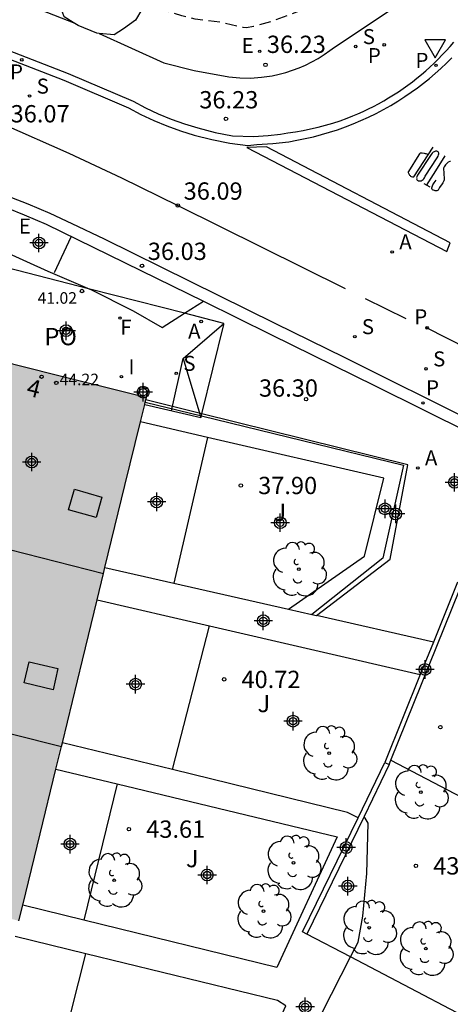
# Model space of a CAD drawing. Units: metres. Extents: x 581344 to 581700, y 4794790 to 4795040.
# Drawn here: x 581411 to 581430, y 4794826 to 4794869 of the extents above; entities that cross this region are included whole.
import ezdxf
from ezdxf.enums import TextEntityAlignment as Align

# ---------------------------------------------------------------- set-up
doc = ezdxf.new("R2010")
doc.units = ezdxf.units.M
doc.header["$MEASUREMENT"] = 0
doc.linetypes.add('TRAZOS_NORMALES', pattern=[0.75, 0.5, -0.25])
for name, color, linetype in [('020194', 31, 'TRAZOS_NORMALES'), ('020204', 9, 'Continuous'), ('020308', 9, 'Continuous'), ('060108', 9, 'Continuous'), ('060113', 4, 'Continuous'), ('060130', 9, 'Continuous'), ('070105', 6, 'Continuous'), ('070114', 9, 'Continuous'), ('080106', 1, 'Continuous'), ('080109', 9, 'Continuous'), ('080110', 9, 'Continuous'), ('080121', 9, 'Continuous'), ('080201', 9, 'Continuous'), ('080202', 9, 'Continuous'), ('080303', 9, 'Continuous'), ('080308', 9, 'Continuous'), ('080316', 9, 'Continuous'), ('100105', 3, 'Continuous'), ('100107', 3, 'Continuous'), ('100202', 3, 'Continuous'), ('100302', 7, 'Continuous'), ('200205', 4, 'Continuous'), ('200305', 4, 'Continuous'), ('210201', 9, 'Continuous'), ('210203', 4, 'Continuous'), ('210204', 9, 'Continuous'), ('210205', 4, 'Continuous'), ('210301', 9, 'Continuous'), ('210303', 4, 'Continuous'), ('210304', 9, 'Continuous'), ('210305', 4, 'Continuous'), ('220207', 9, 'Continuous'), ('220305', 1, 'Continuous'), ('220307', 9, 'Continuous'), ('240204', 9, 'Continuous'), ('240304', 9, 'Continuous'), ('260101', 9, 'Continuous'), ('260205', 9, 'Continuous'), ('270204', 9, 'Continuous'), ('270304', 9, 'Continuous'), ('990501', 21, 'Continuous'), ('C_Edificios', 5, 'Continuous'), ('Centroides', 1, 'Continuous')]:
    doc.layers.add(name, color=color, linetype=linetype)
doc.layers.add('080111', color=7, linetype='Continuous', lineweight=30)
doc.styles.add('ARIAL', font='arial.ttf', dxfattribs={"height": 1})
doc.styles.add('ARIALI', font='ariali.ttf', dxfattribs={"height": 1})
doc.styles.add('ROMANS', font='romans__.ttf', dxfattribs={"height": 1})
doc.styles.get("Standard").update_dxf_attribs({"font": 'arial.ttf'})

# ---------------------------------------------------------------- blocks, each defined once
blk = doc.blocks.new('Centroide')
for points in [[(0.402, 0), (-0.402, 0)], [(0, -0.402), (0, 0.402)]]:
    blk.add_lwpolyline(points)
for radius in [0.256, 0.159]:
    blk.add_circle((0, 0), radius)
blk = doc.blocks.new('COTAPU')
blk.add_circle((0, 0), 0.075)
blk = doc.blocks.new('BloquePortal')
blk.add_circle((0, 0), 0.075)
at = {"flags": 5}
blk.add_attdef('INDICE', text='', height=0.75, dxfattribs=at).set_placement((0, 0), align=Align.MIDDLE_CENTER)
blk = doc.blocks.new('ABAS')
blk.add_circle((0, 0), 0.055)
blk = doc.blocks.new('OPTICA')
blk.add_circle((0, 0), 0.055)
blk = doc.blocks.new('PLUVI3')
blk.add_circle((0, 0), 0.055)
blk = doc.blocks.new('SANEA')
blk.add_circle((0, 0), 0.055)
blk = doc.blocks.new('PLUVI1')
blk.add_circle((0, 0), 0.055)
blk = doc.blocks.new('REIND')
blk.add_circle((0, 0), 0.055)
blk = doc.blocks.new('PUNTO')
blk.add_circle((0, 0), 0.075)
blk = doc.blocks.new('PLUVI2')
blk.add_circle((0, 0), 0.055)
blk = doc.blocks.new('REGALU')
blk.add_circle((0, 0), 0.055)
blk = doc.blocks.new('SETRA')
at = {"linetype": 'Continuous'}
blk.add_lwpolyline([(0.451, 0.26), (-0.45, 0.26), (-0.001, -0.52)], close=True, dxfattribs=at)
blk = doc.blocks.new('ARBOL')
blk.add_circle((0, 0), 0.0587)
for centre, radius, start, end in [((-0.564, 0.381), 0.532, 92.28, 254.58), ((-0.28, 0.855), 0.3, 359.2878, 173.6078), ((0.097, 0.97), 0.21, 23.1565, 160.4665), ((0.438, 0.881), 0.24, 301.578, 139.328), ((0.656, 0.288), 0.443, 319.8556, 114.7656), ((-0.091, 0.321), 0.12, 119.14, 310.56), ((0.819, -0.249), 0.383, 235.5275, 62.0275), ((-0.556, -0.339), 0.555, 142.64, 266.54), ((-0.039, -0.384), 0.21, 189.64, 323.88), ((0.299, -0.624), 0.532, 224.67, 0.24), ((-0.301, -0.676), 0.45, 213.78, 295.32)]:
    blk.add_arc(centre, radius, start, end)

msp = doc.modelspace()

# ---------------------------------------------------------------- hatches: boundary and pattern name
at = {"layer": '990501'}
for points in [[(581416.571, 4794852.181), (581412.607, 4794853.169), (581408.642, 4794854.158), (581407.601, 4794850.394), (581406.56, 4794846.63), (581410.637, 4794845.593), (581414.715, 4794844.555), (581415.643, 4794848.368)], [(581414.715, 4794844.555), (581410.637, 4794845.593), (581406.56, 4794846.63), (581405.531, 4794842.908), (581404.502, 4794839.186), (581408.696, 4794838.119), (581412.89, 4794837.052), (581413.803, 4794840.803)], [(581412.89, 4794837.052), (581408.696, 4794838.119), (581404.502, 4794839.186), (581403.466, 4794835.441), (581402.43, 4794831.697), (581406.741, 4794830.599), (581411.053, 4794829.503), (581411.971, 4794833.277)]]:
    msp.add_hatch(color=256, dxfattribs=at).paths.add_polyline_path(points, flags=0)

# ---------------------------------------------------------------- linework, layer by layer
at = {"layer": '020194', "elevation": 35.64, "flags": 128}
msp.add_lwpolyline([(581432.116, 4794885.324), (581432.102, 4794885.349), (581432.018, 4794885.309), (581431.928, 4794885.216), (581431.579, 4794884.972), (581431.213, 4794884.665), (581429.478, 4794883.086), (581428.857, 4794882.476), (581428.579, 4794882.163), (581428.334, 4794881.841), (581428.128, 4794881.509), (581427.954, 4794881.169), (581427.806, 4794880.822), (581427.527, 4794879.371), (581427.527, 4794878.791), (581427.613, 4794878.18), (581428.3, 4794876.493), (581428.353, 4794876.023), (581428.313, 4794875.369), (581428.175, 4794874.716), (581427.798, 4794874.003), (581427.205, 4794873.176), (581426.627, 4794872.268), (581426.443, 4794871.92), (581426.146, 4794871.431), (581425.826, 4794870.983), (581425.165, 4794870.284), (581424.468, 4794869.703), (581424.164, 4794869.479), (581423.722, 4794869.201), (581423.259, 4794868.953), (581422.748, 4794868.749), (581421.96, 4794868.469), (581421.204, 4794868.259), (581420.904, 4794868.202), (581420.755, 4794868.213), (581419.753, 4794868.441), (581418.688, 4794868.579), (581418.101, 4794868.725), (581417.297, 4794868.97), (581416.573, 4794869.217), (581413.077, 4794870.536), (581412.453, 4794870.738), (581411.391, 4794871.038), (581410.98, 4794871.182), (581410.344, 4794871.475), (581409.901, 4794871.704), (581405.739, 4794873.998), (581404.76, 4794874.484), (581404.389, 4794874.634), (581404.09, 4794874.73), (581403.843, 4794874.784), (581402.245, 4794874.919), (581400.247, 4794875.196), (581398.98, 4794875.302), (581398.631, 4794875.38), (581398.457, 4794875.452), (581398.282, 4794875.551), (581398.108, 4794875.675), (581397.243, 4794876.436), (581396.929, 4794876.681), (581396.444, 4794877.2), (581396.038, 4794877.558), (581395.417, 4794878.275), (581394.963, 4794878.681), (581394.472, 4794879.04), (581393.915, 4794879.357), (581393.839, 4794879.386), (581393.402, 4794879.494), (581390.672, 4794880.106)], dxfattribs=at)
at = {"layer": '060108', "flags": 128}
for points in [[(581410.332, 4794867.336), (581413.187, 4794866.228), (581415.991, 4794865.025), (581416.529, 4794864.741), (581417.08, 4794864.482), (581417.642, 4794864.249), (581418.215, 4794864.042), (581418.796, 4794863.862), (581419.546, 4794863.672), (581420.305, 4794863.527), (581421.206, 4794863.495), (581421.85, 4794863.53), (581422.38, 4794863.587), (581422.695, 4794863.649), (581423.024, 4794863.696), (581423.352, 4794863.752), (581423.678, 4794863.818), (581424.002, 4794863.893), (581424.324, 4794863.978), (581424.642, 4794864.073), (581424.958, 4794864.177), (581425.271, 4794864.291), (581425.503, 4794864.382), (581425.732, 4794864.478), (581425.96, 4794864.58), (581426.185, 4794864.686), (581426.407, 4794864.798), (581426.627, 4794864.914), (581426.845, 4794865.035), (581427.059, 4794865.162), (581427.271, 4794865.292), (581427.48, 4794865.428), (581427.686, 4794865.568), (581427.888, 4794865.713), (581428.087, 4794865.862), (581428.283, 4794866.016), (581428.476, 4794866.174), (581428.664, 4794866.336), (581428.85, 4794866.503), (581429.031, 4794866.674), (581429.208, 4794866.848), (581429.382, 4794867.027), (581429.551, 4794867.209), (581429.717, 4794867.395), (581429.878, 4794867.585)], [(581408.308, 4794861.27), (581407.73, 4794859.579), (581410.424, 4794858.51), (581411.377, 4794858.079), (581412.308, 4794857.661), (581414.126, 4794856.879)], [(581414.126, 4794856.879), (581414.142, 4794856.872), (581415.999, 4794855.931), (581417.247, 4794855.214), (581418.217, 4794855.831)], [(581418.217, 4794855.831), (581419.041, 4794856.354)], [(581419.041, 4794856.354), (581421.966, 4794854.918), (581426.476, 4794852.683), (581430.61, 4794850.643), (581433.757, 4794849.103)]]:
    msp.add_lwpolyline(points, dxfattribs=at)
at = {"layer": '060113', "flags": 128}
for points in [[(581410.155, 4794867.035), (581413.002, 4794865.93), (581415.79, 4794864.733), (581416.324, 4794864.452), (581416.887, 4794864.187), (581417.462, 4794863.948), (581418.048, 4794863.737), (581418.643, 4794863.552), (581419.409, 4794863.359), (581420.186, 4794863.21), (581420.962, 4794863.109), (581421.346, 4794863.143), (581422.041, 4794863.185), (581422.733, 4794863.267), (581423.091, 4794863.328), (581423.446, 4794863.4), (581423.8, 4794863.482), (581424.151, 4794863.573), (581424.499, 4794863.675), (581424.844, 4794863.787), (581425.186, 4794863.909), (581425.524, 4794864.04), (581425.859, 4794864.181), (581426.189, 4794864.332), (581426.514, 4794864.492), (581426.835, 4794864.662), (581427.151, 4794864.84), (581427.462, 4794865.028), (581427.767, 4794865.224), (581428.039, 4794865.41), (581428.306, 4794865.602), (581428.567, 4794865.802), (581428.824, 4794866.008), (581429.075, 4794866.221), (581429.32, 4794866.44), (581429.559, 4794866.666), (581429.793, 4794866.898)], [(581492.584, 4794820.212), (581483.469, 4794824.898), (581471.697, 4794830.784), (581441.911, 4794845.659), (581430.826, 4794851.084), (581425.144, 4794853.91), (581422.179, 4794855.369), (581414.751, 4794859.038), (581413.357, 4794859.715), (581412.403, 4794860.152), (581411.451, 4794860.556), (581408.486, 4794861.704), (581408.392, 4794861.517)], [(581408.308, 4794861.27), (581409.848, 4794860.683), (581411.281, 4794860.104), (581412.234, 4794859.695), (581419.041, 4794856.354)]]:
    msp.add_lwpolyline(points, dxfattribs=at)
at = {"layer": '060130', "flags": 128}
for points in [[(581419.214, 4794850.452), (581417.756, 4794844.138)], [(581417.699, 4794836.056), (581419.31, 4794842.291)], [(581415.309, 4794835.441), (581413.855, 4794829.54)], [(581420.379, 4794820.952), (581412.679, 4794823.041), (581413.943, 4794828.076)]]:
    msp.add_lwpolyline(points, dxfattribs=at)
at = {"layer": '070105', "flags": 128}
for points in [[(581418.972, 4794851.481), (581416.548, 4794852.086)], [(581423.941, 4794842.732), (581427.133, 4794845.174), (581427.89, 4794849.259), (581418.972, 4794851.481)], [(581414.778, 4794844.815), (581417.756, 4794844.138)], [(581417.756, 4794844.138), (581422.722, 4794843.009)], [(581430.044, 4794844.186), (581428.996, 4794841.583)], [(581427.159, 4794836.466), (581430.145, 4794843.876)], [(581422.722, 4794843.009), (581423.73, 4794842.78)], [(581423.73, 4794842.78), (581423.941, 4794842.732)], [(581428.996, 4794841.583), (581423.941, 4794842.732)], [(581428.996, 4794841.583), (581428.43, 4794840.179)], [(581428.43, 4794840.179), (581426.897, 4794836.373)], [(581425.734, 4794833.974), (581426.897, 4794836.373)], [(581426.897, 4794836.373), (581427.085, 4794836.282)], [(581427.085, 4794836.282), (581427.159, 4794836.466)], [(581427.159, 4794836.466), (581436.331, 4794831.653)], [(581427.085, 4794836.282), (581425.994, 4794834.031)], [(581423.521, 4794828.931), (581423.336, 4794829.028), (581425.734, 4794833.974)], [(581425.994, 4794834.031), (581423.521, 4794828.931)], [(581425.407, 4794827.941), (581423.521, 4794828.931)], [(581432.615, 4794824.158), (581425.407, 4794827.941)]]:
    msp.add_lwpolyline(points, dxfattribs=at)
at = {"layer": '070114', "flags": 128}
msp.add_lwpolyline([(581416.571, 4794852.181), (581416.659, 4794852.544), (581416.297, 4794852.643), (581416.196, 4794852.274)], dxfattribs=at)
at = {"layer": '080106', "flags": 128}
for points in [[(581413.452, 4794848.211), (581414.646, 4794847.87), (581414.393, 4794846.978), (581413.199, 4794847.319), (581413.452, 4794848.211)], [(581411.498, 4794840.734), (581412.743, 4794840.443), (581412.527, 4794839.52), (581411.282, 4794839.811), (581411.498, 4794840.734)]]:
    msp.add_lwpolyline(points, dxfattribs=at)
at = {"layer": '080109', "flags": 128}
for points in [[(581418.158, 4794853.87), (581419.931, 4794855.392)], [(581417.654, 4794851.61), (581418.158, 4794853.87)], [(581418.158, 4794853.87), (581418.93, 4794851.309)]]:
    msp.add_lwpolyline(points, dxfattribs=at)
at = {"layer": '080110', "flags": 128}
for points in [[(581406.56, 4794846.63), (581410.637, 4794845.593), (581414.715, 4794844.555)], [(581404.502, 4794839.186), (581408.696, 4794838.119), (581412.89, 4794837.052)]]:
    msp.add_lwpolyline(points, dxfattribs=at)
at = {"layer": '080111', "flags": 128}
for points in [[(581416.196, 4794852.274), (581412.607, 4794853.169), (581408.994, 4794854.07)], [(581416.571, 4794852.181), (581416.196, 4794852.274)], [(581416.548, 4794852.086), (581416.571, 4794852.181)], [(581416.314, 4794851.124), (581416.498, 4794851.883)], [(581416.498, 4794851.883), (581416.524, 4794851.986)], [(581416.524, 4794851.986), (581416.548, 4794852.086)], [(581414.778, 4794844.815), (581415.643, 4794848.368), (581416.314, 4794851.124)], [(581414.439, 4794843.419), (581414.715, 4794844.555)], [(581414.715, 4794844.555), (581414.778, 4794844.815)], [(581412.932, 4794837.224), (581413.803, 4794840.803), (581414.439, 4794843.419)], [(581412.89, 4794837.052), (581412.932, 4794837.224)], [(581412.653, 4794836.08), (581412.89, 4794837.052)], [(581411.219, 4794830.187), (581411.971, 4794833.277), (581412.653, 4794836.08)], [(581411.053, 4794829.503), (581411.219, 4794830.187)]]:
    msp.add_lwpolyline(points, dxfattribs=at)
at = {"layer": '080121', "flags": 128}
for points in [[(581414.126, 4794856.879), (581407.337, 4794858.618)], [(581418.217, 4794855.831), (581414.126, 4794856.879)], [(581419.714, 4794855.447), (581418.217, 4794855.831)], [(581418.972, 4794851.481), (581419.92, 4794855.348)], [(581419.92, 4794855.348), (581419.931, 4794855.392), (581419.714, 4794855.447)], [(581416.498, 4794851.883), (581418.93, 4794851.309), (581418.95, 4794851.392)], [(581418.95, 4794851.392), (581418.972, 4794851.481)]]:
    msp.add_lwpolyline(points, dxfattribs=at)
at = {"layer": '100105', "flags": 128}
for points in [[(581399.99, 4794881.619), (581393.253, 4794885.276), (581390.522, 4794879.806), (581393.866, 4794879.201), (581393.607, 4794877.707), (581393.523, 4794877.099), (581393.51, 4794876.571), (581393.588, 4794875.948), (581393.754, 4794875.447), (581394.017, 4794874.937), (581394.482, 4794874.454), (581395.139, 4794874.029), (581395.944, 4794873.708), (581397.791, 4794873.199), (581400.137, 4794872.627), (581403.523, 4794871.704), (581406.868, 4794870.685), (581409.278, 4794869.922), (581410.914, 4794869.415), (581413.4, 4794868.438)], [(581414.532, 4794867.959), (581417.332, 4794866.681), (581418.644, 4794866.359), (581420.142, 4794866.072), (581420.61, 4794866.031), (581421.08, 4794866.026), (581421.549, 4794866.058), (581422.014, 4794866.126), (581422.313, 4794866.189), (581422.608, 4794866.268), (581422.899, 4794866.361), (581423.185, 4794866.469), (581423.465, 4794866.59), (581423.739, 4794866.726), (581424.005, 4794866.876), (581424.264, 4794867.039), (581424.514, 4794867.214), (581424.721, 4794867.359), (581427.301, 4794869.081), (581428.124, 4794869.749), (581428.668, 4794870.262), (581429.18, 4794870.807), (581431.277, 4794873.769)]]:
    msp.add_lwpolyline(points, dxfattribs=at)
at = {"layer": '100107', "flags": 128}
for points in [[(581413.4, 4794868.438), (581413.007, 4794868.676), (581412.791, 4794869.278), (581412.715, 4794869.738), (581412.779, 4794870.178), (581413.114, 4794870.821), (581413.382, 4794871.222), (581413.732, 4794871.433), (581414.32, 4794871.439)], [(581414.32, 4794871.439), (581414.996, 4794871.248), (581415.905, 4794870.804), (581416.192, 4794870.564), (581416.472, 4794870.089), (581416.577, 4794869.629), (581416.379, 4794869.001), (581416.095, 4794868.539), (581415.58, 4794868.157), (581415.177, 4794867.891), (581414.532, 4794867.959)], [(581414.532, 4794867.959), (581414.419, 4794867.971), (581413.62, 4794868.304), (581413.4, 4794868.438)], [(581416.524, 4794851.986), (581418.95, 4794851.392)], [(581418.95, 4794851.392), (581427.703, 4794849.246), (581426.814, 4794845.221), (581423.73, 4794842.78)], [(581419.214, 4794850.452), (581416.314, 4794851.124)], [(581422.722, 4794843.009), (581426.009, 4794845.313), (581426.847, 4794848.684), (581419.214, 4794850.452)], [(581414.439, 4794843.419), (581419.31, 4794842.291)], [(581419.31, 4794842.291), (581428.43, 4794840.179)], [(581417.699, 4794836.056), (581412.932, 4794837.224)], [(581412.653, 4794836.08), (581415.309, 4794835.441)], [(581425.734, 4794833.974), (581425.453, 4794834.118), (581425.281, 4794834.197), (581417.699, 4794836.056)], [(581415.309, 4794835.441), (581424.833, 4794833.15), (581422.212, 4794827.489), (581413.855, 4794829.54)], [(581425.407, 4794827.941), (581425.734, 4794828.585), (581425.939, 4794829.709), (581426.118, 4794831.555), (581426.176, 4794833.733), (581425.994, 4794834.031)], [(581413.855, 4794829.54), (581411.219, 4794830.187)], [(581413.943, 4794828.076), (581410.887, 4794828.821)], [(581420.379, 4794820.952), (581422.606, 4794825.82), (581422.253, 4794826.047), (581413.943, 4794828.076)], [(581422.031, 4794821.31), (581422.135, 4794821.5), (581425.407, 4794827.941)]]:
    msp.add_lwpolyline(points, dxfattribs=at)
at = {"layer": '260101', "flags": 128}
for points in [[(581407.783, 4794865.007), (581410.335, 4794864.042), (581413.208, 4794862.773), (581415.491, 4794861.704), (581417.934, 4794860.504), (581425.179, 4794856.906)], [(581421.775, 4794863.049), (581420.914, 4794863.022)], [(581420.914, 4794863.022), (581429.581, 4794858.507)], [(581429.728, 4794858.878), (581421.775, 4794863.049)], [(581428.778, 4794862.711), (581428.725, 4794862.727), (581428.681, 4794862.74), (581428.656, 4794862.745), (581428.607, 4794862.753), (581428.509, 4794862.767), (581428.462, 4794862.771), (581428.431, 4794862.769), (581428.4, 4794862.744), (581428.368, 4794862.701), (581427.917, 4794861.983), (581427.912, 4794861.964), (581427.91, 4794861.935), (581427.914, 4794861.903), (581427.927, 4794861.874), (581427.947, 4794861.849), (581427.968, 4794861.822), (581427.986, 4794861.798), (581428.01, 4794861.779), (581428.042, 4794861.761), (581428.088, 4794861.741), (581428.144, 4794861.742), (581428.985, 4794863.026)], [(581428.697, 4794861.364), (581429.1, 4794862.007), (581429.503, 4794862.65)], [(581429.738, 4794862.414), (581429.716, 4794862.409), (581429.637, 4794862.378), (581429.575, 4794862.323), (581429.519, 4794862.264), (581429.466, 4794862.176), (581429.438, 4794862.122), (581429.465, 4794861.655), (581429.458, 4794861.616), (581429.445, 4794861.574), (581429.424, 4794861.517), (581429.405, 4794861.484), (581429.372, 4794861.446), (581429.266, 4794861.279), (581429.198, 4794861.173), (581429.15, 4794861.142), (581429.116, 4794861.138), (581429.104, 4794861.136), (581429.069, 4794861.143), (581429.049, 4794861.148), (581429.009, 4794861.161), (581428.983, 4794861.172), (581428.961, 4794861.187), (581428.939, 4794861.204), (581428.933, 4794861.228), (581428.937, 4794861.27), (581428.947, 4794861.309), (581428.961, 4794861.355), (581428.977, 4794861.399), (581429, 4794861.437), (581429.037, 4794861.491), (581429.115, 4794861.604)], [(581428.862, 4794861.295), (581428.728, 4794861.369), (581428.593, 4794861.445)], [(581413.302, 4794859.137), (581412.581, 4794857.581)], [(581429.581, 4794858.507), (581429.728, 4794858.878)], [(581426.047, 4794856.466), (581427.801, 4794855.609)], [(581430.484, 4794854.294), (581428.705, 4794855.197)]]:
    msp.add_lwpolyline(points, dxfattribs=at)
msp.add_lwpolyline([(581428.648, 4794861.774), (581429.155, 4794862.562), (581429.202, 4794862.64), (581429.222, 4794862.705), (581429.233, 4794862.745), (581429.23, 4794862.776), (581429.221, 4794862.805), (581429.203, 4794862.833), (581429.18, 4794862.847), (581429.147, 4794862.859), (581429.083, 4794862.856), (581429.031, 4794862.835), (581428.982, 4794862.813), (581428.945, 4794862.777), (581428.898, 4794862.713), (581428.309, 4794861.823), (581428.281, 4794861.75), (581428.273, 4794861.716), (581428.274, 4794861.691), (581428.273, 4794861.661), (581428.279, 4794861.633), (581428.293, 4794861.606), (581428.322, 4794861.589), (581428.345, 4794861.578), (581428.378, 4794861.569), (581428.414, 4794861.565), (581428.442, 4794861.565), (581428.471, 4794861.574), (581428.508, 4794861.601), (581428.55, 4794861.633), (581428.581, 4794861.665), (581428.611, 4794861.7), (581428.628, 4794861.73)], close=True, dxfattribs=at)

# ---------------------------------------------------------------- block references
at = {"layer": '020204'}
for p in [(581421.726, 4794866.598, 36.234), (581420.016, 4794864.258, 36.23), (581417.934, 4794860.504, 36.094), (581416.382, 4794857.892, 36.032), (581423.485, 4794852.109, 36.3)]:
    msp.add_blockref('COTAPU', p, dxfattribs=at)
at = {"layer": '020204', "rotation": 359.9987685839998}
for p in [(581420.659, 4794848.37, 37.9), (581419.937, 4794839.967, 40.718), (581429.299, 4794837.899, 39.994), (581415.813, 4794833.478, 43.606), (581428.24, 4794831.887, 43.125)]:
    msp.add_blockref('COTAPU', p, dxfattribs=at)
at = {"layer": '080201', "rotation": 359.9987685839998}
for p in [(581413.783, 4794856.795, 41.023), (581412.669, 4794852.814, 44.224)]:
    msp.add_blockref('PUNTO', p, dxfattribs=at)
at = {"layer": '080202', "rotation": 359.9987685839998}
msp.add_blockref('BloquePortal', (581412.033, 4794853.082), dxfattribs=at)
at = {"layer": '100202', "rotation": 359.9987685839998}
for p in [(581423.174, 4794844.742), (581424.488, 4794836.769), (581428.455, 4794835.081), (581422.943, 4794832.023), (581415.18, 4794831.261), (581421.643, 4794829.921), (581426.217, 4794829.207), (581428.666, 4794828.3)]:
    msp.add_blockref('ARBOL', p, dxfattribs=at)
at = {"layer": '200205'}
for p in [(581427.212, 4794858.489, 36.213), (581428.324, 4794849.13, 36.292)]:
    msp.add_blockref('ABAS', p, dxfattribs=at)
at = {"layer": '200205', "rotation": 359.9987685839998}
msp.add_blockref('ABAS', (581418.941, 4794855.475, 36.14), dxfattribs=at)
at = {"layer": '210201'}
msp.add_blockref('PLUVI1', (581428.724, 4794855.204, 36.257), dxfattribs=at)
at = {"layer": '210203'}
msp.add_blockref('PLUVI2', (581426.869, 4794867.465, 36.225), dxfattribs=at)
at = {"layer": '210204'}
for p in [(581425.633, 4794867.391, 36.171), (581411.513, 4794865.245, 36.054), (581425.594, 4794854.821, 36.218), (581428.679, 4794853.425, 36.239), (581417.864, 4794853.231, 36.402)]:
    msp.add_blockref('SANEA', p, dxfattribs=at)
at = {"layer": '210205'}
for p in [(581411.173, 4794866.815, 35.986), (581429.113, 4794866.579, 35.959), (581428.546, 4794851.945, 36.199)]:
    msp.add_blockref('PLUVI3', p, dxfattribs=at)
at = {"layer": '220207'}
msp.add_blockref('REGALU', (581421.476, 4794867.182, 36.331), dxfattribs=at)
at = {"layer": '240204'}
msp.add_blockref('OPTICA', (581415.426, 4794855.627, 36.287), dxfattribs=at)
at = {"layer": '260205'}
msp.add_blockref('SETRA', (581429.073, 4794867.415), dxfattribs=at)
at = {"layer": '270204'}
msp.add_blockref('REIND', (581415.49, 4794853.086, 36.308), dxfattribs=at)
at = {"layer": 'C_Edificios', "rotation": 359.9987685839998}
msp.add_blockref('Centroide', (581411.605, 4794849.387), dxfattribs=at)
at = {"layer": 'Centroides', "rotation": 359.9987685839998}
for p in [(581411.92, 4794858.88), (581413.092, 4794855.075), (581416.431, 4794852.416), (581429.913, 4794848.506), (581417.016, 4794847.657), (581426.903, 4794847.357), (581427.365, 4794847.137), (581422.368, 4794846.757), (581421.634, 4794842.508), (581428.635, 4794840.398), (581416.101, 4794839.758), (581422.92, 4794838.159), (581413.264, 4794832.83), (581425.221, 4794832.68), (581419.201, 4794831.49), (581425.295, 4794831.01), (581423.448, 4794825.781)]:
    msp.add_blockref('Centroide', p, dxfattribs=at)

# ---------------------------------------------------------------- texts
at = {"layer": '020308', "style": 'ARIAL'}
msp.add_text('36.23', height=0.75, dxfattribs=at).set_placement((581421.786, 4794867.112))
at = {"layer": '020308'}
for s, p in [('36.23', (581418.862, 4794864.71)), ('36.07', (581410.691, 4794864.103)), ('36.09', (581418.184, 4794860.754)), ('36.03', (581416.632, 4794858.142)), ('36.30', (581421.445, 4794852.218))]:
    msp.add_text(s, height=0.75, dxfattribs=at).set_placement(p)
at = {"layer": '020308', "style": 'ARIAL'}
for s, p in [('37.90', (581421.409, 4794847.995)), ('40.72', (581420.687, 4794839.592)), ('43.61', (581416.563, 4794833.103)), ('43.13', (581428.99, 4794831.512))]:
    msp.add_text(s, height=0.75, rotation=359.9988, dxfattribs=at).set_placement(p)
at = {"layer": '080303', "style": 'ARIAL'}
for s, p in [('41.02', (581411.861, 4794856.246)), ('44.22', (581412.813, 4794852.715))]:
    msp.add_text(s, height=0.5, rotation=359.9988, dxfattribs=at).set_placement(p)
at = {"layer": '080308', "style": 'ARIALI'}
msp.add_text('4', height=0.75, rotation=345.9988, dxfattribs=at).set_placement((581411.335, 4794852.287))
at = {"layer": '080316', "style": 'ARIAL'}
msp.add_text('PO', height=0.75, rotation=359.9988, dxfattribs=at).set_placement((581412.155, 4794854.447))
at = {"layer": '100302', "style": 'ARIAL'}
for p in [(581422.075, 4794846.827), (581421.384, 4794838.547), (581418.284, 4794831.827)]:
    msp.add_text('J', height=0.75, rotation=359.9988, dxfattribs=at).set_placement(p)
at = {"layer": '200305', "style": 'ROMANS'}
for p in [(581427.519, 4794858.601), (581428.631, 4794849.242)]:
    msp.add_text('A', height=0.65, dxfattribs=at).set_placement(p)
msp.add_text('A', height=0.65, rotation=359.9988, dxfattribs=at).set_placement((581418.376, 4794854.733))
at = {"layer": '210301', "style": 'ROMANS'}
msp.add_text('P', height=0.65, dxfattribs=at).set_placement((581428.171, 4794855.356))
at = {"layer": '210303', "style": 'ROMANS'}
msp.add_text('P', height=0.65, dxfattribs=at).set_placement((581426.16, 4794866.674))
at = {"layer": '210304', "style": 'ROMANS'}
for p in [(581425.939, 4794867.497), (581411.819, 4794865.351), (581425.9, 4794854.927), (581418.17, 4794853.337), (581428.985, 4794853.531)]:
    msp.add_text('S', height=0.65, dxfattribs=at).set_placement(p)
at = {"layer": '210305', "style": 'ROMANS'}
for p in [(581428.221, 4794866.468), (581410.666, 4794865.965), (581428.679, 4794852.28)]:
    msp.add_text('P', height=0.65, dxfattribs=at).set_placement(p)
at = {"layer": '220305', "style": 'ROMANS'}
msp.add_text('E', height=0.65, dxfattribs=at).set_placement((581411.047, 4794859.289))
at = {"layer": '220307', "style": 'ROMANS'}
msp.add_text('E', height=0.65, dxfattribs=at).set_placement((581420.699, 4794867.112))
at = {"layer": '240304', "style": 'ROMANS'}
msp.add_text('F', height=0.65, dxfattribs=at).set_placement((581415.443, 4794854.907))
at = {"layer": '270304', "style": 'ROMANS'}
msp.add_text('I', height=0.65, dxfattribs=at).set_placement((581415.796, 4794853.192))

doc.saveas('drawing.dxf')
